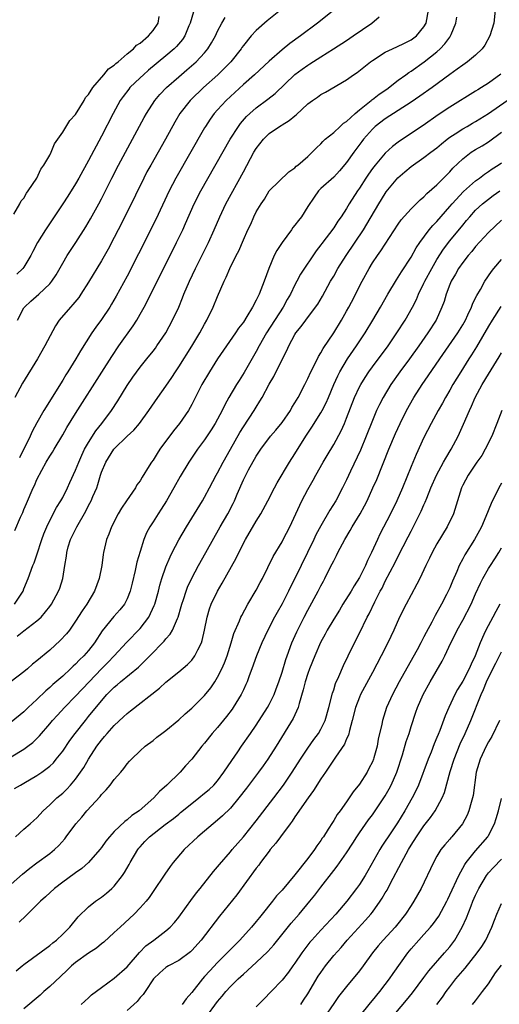
# Model space of a CAD drawing. Units: inches. Extents: x 2517000 to 2520000, y 1554000 to 1557000.
# Drawn here: x 2518618 to 2518693, y 1554353 to 1554506 of the extents above; entities that cross this region are included whole.
import ezdxf

# ---------------------------------------------------------------- set-up
doc = ezdxf.new("R2010")
doc.units = ezdxf.units.IN
doc.header["$MEASUREMENT"] = 0
doc.layers.add('LD25171554_2ft', color=161, linetype='Continuous')

msp = doc.modelspace()

# ---------------------------------------------------------------- linework, layer by layer
at = {"layer": 'LD25171554_2ft'}
for points, elevation in [([(2518692.03, 1554507), (2518691.8, 1554505), (2518691.23, 1554503), (2518690.42, 1554501.58), (2518690.03, 1554501), (2518689, 1554500.04), (2518687.74, 1554499), (2518687, 1554498.5), (2518686.14, 1554497.86), (2518685, 1554497.04), (2518682.26, 1554495), (2518680.35, 1554493.65), (2518679, 1554492.74), (2518677, 1554491.43), (2518675, 1554490.17), (2518673.45, 1554489), (2518673, 1554488.58), (2518671.62, 1554487), (2518671.34, 1554486.66), (2518670.12, 1554485), (2518669, 1554483.41), (2518667.9, 1554482.1), (2518667, 1554481.14), (2518665, 1554479.35), (2518664.67, 1554479), (2518663.98, 1554478.02), (2518663, 1554476.57), (2518661.99, 1554475), (2518661.57, 1554474.43), (2518661, 1554473.7), (2518660.68, 1554473.32), (2518660.46, 1554473), (2518659, 1554471.02), (2518658.21, 1554469.79), (2518657.8, 1554469), (2518656.93, 1554467), (2518656.21, 1554465), (2518655.46, 1554463), (2518655.29, 1554462.71), (2518655, 1554462.07), (2518654.43, 1554461), (2518653.56, 1554459.56), (2518653, 1554458.69), (2518652.27, 1554457.73), (2518651.8, 1554457), (2518650.38, 1554455), (2518649.01, 1554453), (2518647.76, 1554451), (2518646.59, 1554449), (2518645, 1554445.94), (2518644.48, 1554445), (2518643.12, 1554443), (2518642.16, 1554441.84), (2518640.07, 1554439), (2518639.65, 1554438.35), (2518639, 1554437.3), (2518638.77, 1554437), (2518638.42, 1554436.42), (2518637.32, 1554434.68), (2518637, 1554434.13), (2518636.51, 1554433.49), (2518636.28, 1554433), (2518634.91, 1554431), (2518634.12, 1554429.88), (2518633.59, 1554429), (2518632.56, 1554427), (2518632.15, 1554425.85), (2518631.81, 1554425), (2518631.34, 1554423), (2518631.29, 1554422.71), (2518631.05, 1554421), (2518630.67, 1554419), (2518629.94, 1554417), (2518628.72, 1554415), (2518628.02, 1554413.98), (2518627, 1554412.38), (2518626.03, 1554411), (2518625.59, 1554410.41), (2518624.63, 1554409.37), (2518623, 1554407.9), (2518621, 1554406.23), (2518620.31, 1554405.69), (2518619.54, 1554405), (2518619, 1554404.55), (2518617, 1554403.04)], 6506), ([(2518617.55, 1554415), (2518618.85, 1554417), (2518619, 1554417.36), (2518619.65, 1554419), (2518620.38, 1554421), (2518620.56, 1554421.43), (2518621, 1554422.64), (2518621.77, 1554425), (2518622.09, 1554425.91), (2518622.54, 1554427), (2518623, 1554427.98), (2518624.04, 1554429.96), (2518624.72, 1554431), (2518625, 1554431.5), (2518625.75, 1554433), (2518626.13, 1554433.87), (2518627, 1554435.75), (2518627.49, 1554437), (2518627.94, 1554438.06), (2518628.4, 1554439), (2518629, 1554440.06), (2518630.15, 1554441.85), (2518631.07, 1554443), (2518632.57, 1554445), (2518633.53, 1554446.47), (2518635, 1554448.89), (2518635.85, 1554450.15), (2518637, 1554451.72), (2518638.06, 1554453), (2518639, 1554454.17), (2518639.36, 1554454.64), (2518639.61, 1554455), (2518640.96, 1554457.04), (2518642.03, 1554459), (2518642.98, 1554461.02), (2518643.57, 1554462.43), (2518643.78, 1554463), (2518644.64, 1554465), (2518645.6, 1554467), (2518647.59, 1554471), (2518648.48, 1554473), (2518649.34, 1554475), (2518650.31, 1554477), (2518653, 1554481.98), (2518654.65, 1554485), (2518655, 1554485.59), (2518656.1, 1554487), (2518657, 1554487.9), (2518658.59, 1554489), (2518658.85, 1554489.15), (2518659, 1554489.25), (2518660.12, 1554489.88), (2518661, 1554490.64), (2518661.21, 1554490.79), (2518663, 1554492.47), (2518663.74, 1554493), (2518664.5, 1554493.5), (2518665, 1554493.91), (2518665.73, 1554494.27), (2518669, 1554496.22), (2518670.05, 1554497), (2518670.64, 1554497.36), (2518672.71, 1554499), (2518673, 1554499.2), (2518675, 1554500.47), (2518676.1, 1554501), (2518677.77, 1554501.77), (2518679, 1554502.4), (2518679.82, 1554503), (2518681, 1554504.42), (2518681.32, 1554505), (2518681.71, 1554507)], 6502), ([(2518659, 1554507.18), (2518656.68, 1554505.32), (2518655, 1554503.83), (2518654.22, 1554503), (2518653, 1554501.53), (2518652.78, 1554501.22), (2518652.64, 1554501), (2518651.05, 1554499), (2518650.05, 1554497.95), (2518649.07, 1554497), (2518646.83, 1554495), (2518644.87, 1554493.13), (2518644.74, 1554493), (2518643.18, 1554491), (2518642.37, 1554489.63), (2518640.91, 1554487), (2518638.64, 1554483), (2518638.06, 1554481.94), (2518637.55, 1554481), (2518635, 1554475.73), (2518633.62, 1554473), (2518633, 1554471.78), (2518632.03, 1554469.97), (2518631, 1554468.18), (2518629, 1554464.89), (2518627.82, 1554463), (2518627.48, 1554462.52), (2518626.59, 1554461.41), (2518626.2, 1554461), (2518624.47, 1554459), (2518623.89, 1554458.11), (2518622.25, 1554455), (2518621.08, 1554453), (2518618.78, 1554449.22), (2518617.56, 1554447)], 6496), ([(2518645.27, 1554506.73), (2518644.77, 1554505), (2518644.57, 1554504.57), (2518643.92, 1554503), (2518643.55, 1554502.45), (2518642.63, 1554501.37), (2518642.26, 1554501), (2518641, 1554499.9), (2518638.32, 1554497.68), (2518637.51, 1554497), (2518637, 1554496.53), (2518635.43, 1554495), (2518635.23, 1554494.77), (2518634.37, 1554493.63), (2518633.93, 1554493), (2518632.81, 1554491), (2518631, 1554487.5), (2518629, 1554483.73), (2518627.51, 1554481), (2518627, 1554480.1), (2518625.81, 1554478.19), (2518625.03, 1554477), (2518622.33, 1554473), (2518621.08, 1554471), (2518620.37, 1554469.63), (2518620.07, 1554469), (2518619, 1554467.21), (2518618.84, 1554467), (2518617.9, 1554466.1)], 6492), ([(2518667.02, 1554507), (2518664.48, 1554505), (2518661.84, 1554503), (2518660.19, 1554501.81), (2518659, 1554500.85), (2518657, 1554499.1), (2518654.73, 1554497), (2518653, 1554495.47), (2518650.32, 1554493), (2518649, 1554491.57), (2518648.5, 1554491), (2518647.87, 1554490.13), (2518647.13, 1554489), (2518647, 1554488.77), (2518642.53, 1554481), (2518641.48, 1554479), (2518639.41, 1554474.59), (2518636.75, 1554469.25), (2518635, 1554465.82), (2518633.3, 1554462.7), (2518632.56, 1554461.44), (2518632.28, 1554461), (2518631, 1554459.1), (2518630.11, 1554457.89), (2518629.5, 1554457), (2518627.75, 1554454.25), (2518627.04, 1554453), (2518625.79, 1554451), (2518625.48, 1554450.52), (2518625, 1554449.71), (2518623.88, 1554447.88), (2518623.2, 1554446.8), (2518622.1, 1554445), (2518621, 1554443.07), (2518620.27, 1554441.73), (2518619.96, 1554441), (2518618.32, 1554437.68)], 6498), ([(2518617.41, 1554475.41), (2518618.36, 1554477), (2518618.54, 1554477.46), (2518619, 1554477.9), (2518619.37, 1554478.63), (2518619.66, 1554479), (2518620.97, 1554480.97), (2518621.62, 1554482.38), (2518622.09, 1554483), (2518623, 1554484.56), (2518623.23, 1554485), (2518623.73, 1554486.27), (2518624.25, 1554487), (2518625, 1554488.11), (2518626.09, 1554489.91), (2518627, 1554490.84), (2518628.32, 1554493), (2518628.55, 1554493.45), (2518629, 1554493.92), (2518629.67, 1554495), (2518631.39, 1554497), (2518632.09, 1554497.91), (2518633, 1554498.49), (2518633.25, 1554498.75), (2518633.59, 1554499), (2518635, 1554500.21), (2518635.98, 1554501), (2518636.44, 1554501.56), (2518637, 1554501.88), (2518638.3, 1554503), (2518639, 1554503.82), (2518639.8, 1554505), (2518639.97, 1554506.03)], 6490), ([(2518617.58, 1554426.42), (2518618.48, 1554428.48), (2518618.82, 1554429.18), (2518619, 1554429.68), (2518619.38, 1554430.62), (2518620.41, 1554433), (2518620.61, 1554433.39), (2518621, 1554434.31), (2518621.76, 1554435.76), (2518622.45, 1554437), (2518623, 1554437.92), (2518623.43, 1554438.57), (2518623.67, 1554439), (2518625, 1554441.22), (2518625.65, 1554442.35), (2518627, 1554444.52), (2518631.08, 1554450.92), (2518632.63, 1554453.37), (2518633.72, 1554455), (2518635.91, 1554458.09), (2518636.48, 1554459), (2518637, 1554459.9), (2518637.62, 1554461), (2518639, 1554463.74), (2518642.63, 1554471), (2518643.61, 1554473), (2518644.05, 1554473.95), (2518645.4, 1554477), (2518646.42, 1554479), (2518650.98, 1554487), (2518652.23, 1554489), (2518652.55, 1554489.45), (2518653.48, 1554490.52), (2518654.01, 1554491), (2518655, 1554491.87), (2518656.81, 1554493.19), (2518657.92, 1554494.08), (2518660.99, 1554497.01), (2518662.13, 1554497.87), (2518663, 1554498.47), (2518663.33, 1554498.67), (2518665, 1554499.76), (2518666.97, 1554501), (2518669, 1554502.31), (2518670.04, 1554503), (2518672.91, 1554505), (2518674.05, 1554505.95)], 6500), ([(2518617.96, 1554410.04), (2518619, 1554410.9), (2518621, 1554412.41), (2518621.65, 1554413), (2518623, 1554414.63), (2518623.27, 1554415), (2518624.37, 1554417), (2518624.54, 1554417.46), (2518625.03, 1554419), (2518625.34, 1554421), (2518625.58, 1554422.42), (2518625.63, 1554423), (2518625.86, 1554423.86), (2518626.21, 1554425), (2518626.48, 1554425.52), (2518627.17, 1554427), (2518628.57, 1554429.43), (2518629, 1554430.27), (2518629.41, 1554431), (2518629.68, 1554431.68), (2518630.27, 1554433), (2518630.47, 1554433.53), (2518630.85, 1554435), (2518631, 1554435.43), (2518631.66, 1554437), (2518632.93, 1554439), (2518633, 1554439.08), (2518635, 1554441.04), (2518636.04, 1554441.96), (2518636.89, 1554443), (2518638.36, 1554445), (2518639.72, 1554447), (2518641, 1554448.77), (2518641.91, 1554450.09), (2518642.48, 1554451), (2518643, 1554451.77), (2518645, 1554454.94), (2518646.26, 1554457), (2518647, 1554458.38), (2518647.36, 1554459), (2518648.31, 1554461), (2518649, 1554462.67), (2518650.04, 1554465), (2518650.36, 1554465.64), (2518650.93, 1554467), (2518651.91, 1554469), (2518652.28, 1554469.72), (2518653, 1554471.45), (2518653.71, 1554473), (2518654.14, 1554473.86), (2518654.65, 1554475), (2518655, 1554475.75), (2518655.75, 1554477), (2518656.26, 1554477.74), (2518657, 1554479.03), (2518660.05, 1554481.95), (2518661, 1554482.58), (2518661.19, 1554482.81), (2518661.45, 1554483), (2518663, 1554484.35), (2518663.69, 1554485), (2518664.32, 1554485.68), (2518665, 1554486.29), (2518665.33, 1554486.67), (2518665.68, 1554487), (2518667, 1554488.07), (2518667.99, 1554489), (2518668.52, 1554489.48), (2518669, 1554489.77), (2518670.31, 1554491), (2518671, 1554491.57), (2518672.81, 1554493), (2518672.91, 1554493.09), (2518673, 1554493.15), (2518674.04, 1554493.96), (2518675.22, 1554494.78), (2518677, 1554496.16), (2518678.18, 1554497), (2518678.64, 1554497.36), (2518679, 1554497.56), (2518681.02, 1554498.98), (2518683, 1554500.56), (2518683.5, 1554501), (2518684.24, 1554501.76), (2518685, 1554502.83), (2518685.13, 1554503), (2518685.2, 1554503.2), (2518685.95, 1554505), (2518686.11, 1554505.89)], 6504), ([(2518617.98, 1554459), (2518619, 1554460.88), (2518619.08, 1554461), (2518620.05, 1554461.95), (2518621.29, 1554463), (2518623, 1554464.61), (2518623.33, 1554465), (2518623.99, 1554466.01), (2518625, 1554467.82), (2518625.7, 1554469), (2518627.01, 1554470.99), (2518628.57, 1554473.43), (2518629.32, 1554474.68), (2518630.6, 1554477), (2518631, 1554477.76), (2518632.62, 1554481), (2518633.64, 1554483), (2518635.84, 1554487), (2518637.63, 1554490.37), (2518637.97, 1554491), (2518639.26, 1554493), (2518640.06, 1554493.94), (2518641.07, 1554495), (2518643, 1554496.68), (2518644.26, 1554497.74), (2518645.33, 1554498.67), (2518645.69, 1554499), (2518647, 1554500.4), (2518647.51, 1554501), (2518648.08, 1554501.92), (2518648.66, 1554503), (2518649, 1554503.76), (2518649.66, 1554505), (2518650.17, 1554505.83)], 6494), ([(2518692.91, 1554497.09), (2518691, 1554495.71), (2518689.89, 1554495), (2518689.33, 1554494.67), (2518689, 1554494.45), (2518685, 1554491.98), (2518683.22, 1554490.78), (2518680.89, 1554489.11), (2518677.67, 1554487), (2518677, 1554486.54), (2518676.12, 1554485.88), (2518675, 1554484.85), (2518673.42, 1554483), (2518673, 1554482.46), (2518672.39, 1554481.61), (2518671.99, 1554481), (2518671, 1554479.45), (2518670.69, 1554479), (2518669.42, 1554477), (2518669, 1554476.29), (2518668.14, 1554475), (2518667.67, 1554474.33), (2518667, 1554473.29), (2518665.15, 1554470.85), (2518665, 1554470.63), (2518664.27, 1554469.73), (2518661.88, 1554466.12), (2518661.3, 1554465), (2518661, 1554464.46), (2518660.29, 1554463), (2518659.81, 1554462.19), (2518659.19, 1554461), (2518656.59, 1554457), (2518655.45, 1554455), (2518655, 1554454.14), (2518653.13, 1554450.87), (2518652.34, 1554449.66), (2518651.93, 1554449), (2518650.76, 1554447), (2518650.14, 1554445.86), (2518649.71, 1554445), (2518648.62, 1554443), (2518648, 1554442), (2518647, 1554440.46), (2518645.9, 1554439), (2518644.53, 1554437), (2518643.21, 1554434.79), (2518642.24, 1554433), (2518641.11, 1554431), (2518640.28, 1554429.72), (2518639.78, 1554429), (2518639, 1554427.76), (2518638.5, 1554427), (2518637.97, 1554426.03), (2518637.59, 1554425), (2518637, 1554423.17), (2518636.5, 1554421.5), (2518636.24, 1554420.24), (2518635.75, 1554418.25), (2518635.46, 1554417), (2518635, 1554415.85), (2518634.58, 1554415), (2518633.87, 1554414.13), (2518632.92, 1554413.08), (2518631.12, 1554410.88), (2518629.92, 1554409), (2518629, 1554407.82), (2518628.29, 1554407), (2518627.62, 1554406.38), (2518627, 1554405.7), (2518626.62, 1554405.38), (2518626.23, 1554405), (2518625, 1554403.88), (2518623.45, 1554402.55), (2518623, 1554402.12), (2518622.39, 1554401.61), (2518621, 1554400.25), (2518619.67, 1554399), (2518619, 1554398.33), (2518617, 1554396.75)], 6508), ([(2518617, 1554391.39), (2518619, 1554392.57), (2518619.59, 1554393), (2518620.39, 1554393.61), (2518621.4, 1554394.6), (2518623, 1554396.48), (2518623.42, 1554397), (2518624.17, 1554397.83), (2518625.26, 1554399), (2518627, 1554400.75), (2518629.09, 1554403), (2518631, 1554404.97), (2518632.02, 1554405.98), (2518633, 1554407), (2518634.91, 1554409.09), (2518637, 1554411.22), (2518638.36, 1554413), (2518639.2, 1554414.8), (2518639.27, 1554415), (2518639.83, 1554417), (2518640.06, 1554417.94), (2518640.38, 1554419), (2518641, 1554420.81), (2518641.64, 1554422.36), (2518641.96, 1554423), (2518643, 1554424.99), (2518644.2, 1554427), (2518646.66, 1554431), (2518647, 1554431.59), (2518647.75, 1554433), (2518648.79, 1554435), (2518649, 1554435.36), (2518649.87, 1554437), (2518651, 1554438.99), (2518652.43, 1554441.57), (2518653, 1554442.47), (2518654.7, 1554445), (2518655, 1554445.51), (2518655.58, 1554446.42), (2518655.92, 1554447), (2518657, 1554449.05), (2518657.72, 1554450.28), (2518659, 1554452.92), (2518659.72, 1554454.28), (2518660.03, 1554455), (2518661, 1554456.76), (2518661.15, 1554457), (2518661.98, 1554458.02), (2518662.68, 1554459), (2518664.2, 1554461), (2518664.53, 1554461.47), (2518665.29, 1554462.71), (2518666.52, 1554465), (2518667, 1554465.82), (2518667.65, 1554467), (2518668.92, 1554469), (2518671.62, 1554473), (2518672.15, 1554473.85), (2518674, 1554477), (2518675, 1554478.62), (2518675.16, 1554478.84), (2518676.95, 1554481.05), (2518678.02, 1554481.98), (2518679, 1554482.8), (2518681, 1554484.18), (2518682.06, 1554485), (2518683, 1554485.67), (2518683.71, 1554486.29), (2518684.6, 1554487), (2518685, 1554487.3), (2518685.83, 1554487.83), (2518687, 1554488.62), (2518687.68, 1554489), (2518688.51, 1554489.49), (2518689, 1554489.74), (2518691, 1554490.98), (2518693.9, 1554493)], 6510), ([(2518617.55, 1554386.45), (2518618.44, 1554387), (2518619, 1554387.31), (2518621, 1554388.49), (2518621.74, 1554389), (2518623, 1554389.94), (2518623.55, 1554390.45), (2518624, 1554391), (2518625, 1554392.24), (2518626.11, 1554393.89), (2518626.92, 1554395), (2518628.51, 1554397), (2518629, 1554397.59), (2518631, 1554400.04), (2518631.84, 1554401), (2518632.43, 1554401.57), (2518633, 1554402.17), (2518633.46, 1554402.54), (2518633.97, 1554403), (2518636.74, 1554405.26), (2518638.53, 1554407), (2518640.73, 1554409.27), (2518641, 1554409.65), (2518641.66, 1554410.34), (2518642.03, 1554411), (2518642.81, 1554412.81), (2518642.91, 1554413), (2518643.38, 1554414.62), (2518643.48, 1554415), (2518643.73, 1554415.73), (2518644.13, 1554417), (2518644.36, 1554417.64), (2518645, 1554419.02), (2518646.05, 1554421), (2518647.19, 1554423), (2518649.39, 1554427), (2518650.57, 1554429), (2518651.42, 1554430.58), (2518651.63, 1554431), (2518652.06, 1554432.06), (2518653, 1554434.24), (2518653.36, 1554435), (2518653.8, 1554435.8), (2518655, 1554437.92), (2518655.71, 1554439), (2518657.2, 1554441), (2518658.04, 1554441.96), (2518659, 1554443.14), (2518660.29, 1554445), (2518660.54, 1554445.46), (2518661, 1554446.16), (2518661.49, 1554447), (2518662.54, 1554449), (2518663, 1554449.93), (2518663.48, 1554451), (2518663.97, 1554451.97), (2518664.63, 1554453.37), (2518665, 1554453.94), (2518665.38, 1554454.62), (2518667, 1554457.02), (2518668.21, 1554459), (2518669, 1554460.36), (2518669.36, 1554461), (2518669.75, 1554461.75), (2518671.4, 1554465), (2518672.48, 1554467), (2518673, 1554467.84), (2518673.78, 1554469), (2518674.3, 1554469.7), (2518677, 1554473.85), (2518677.47, 1554474.53), (2518679, 1554476.25), (2518680.4, 1554477.6), (2518681, 1554478.11), (2518681.42, 1554478.58), (2518683, 1554479.96), (2518684.02, 1554481), (2518685, 1554481.97), (2518685.49, 1554482.51), (2518687, 1554483.99), (2518688.31, 1554485), (2518689, 1554485.44), (2518690, 1554486), (2518691, 1554486.58), (2518693, 1554488.1)], 6512), ([(2518617.67, 1554379), (2518619, 1554380.14), (2518619.97, 1554381), (2518620.5, 1554381.5), (2518621, 1554381.93), (2518621.99, 1554383), (2518623, 1554383.92), (2518624.11, 1554385), (2518625, 1554385.76), (2518625.64, 1554386.36), (2518626.23, 1554387), (2518627, 1554387.91), (2518627.78, 1554389), (2518628.27, 1554389.73), (2518629, 1554391), (2518630.29, 1554393), (2518631, 1554393.94), (2518631.49, 1554394.51), (2518631.89, 1554395), (2518633, 1554396.23), (2518634.44, 1554397.56), (2518635, 1554398.1), (2518635.52, 1554398.48), (2518640, 1554402), (2518641, 1554402.92), (2518643, 1554404.52), (2518644.33, 1554405.67), (2518645, 1554406.36), (2518645.48, 1554407), (2518645.92, 1554407.92), (2518646.5, 1554409), (2518646.63, 1554409.37), (2518647, 1554411), (2518647.37, 1554413), (2518647.73, 1554414.27), (2518647.99, 1554415), (2518648.97, 1554417.03), (2518649.73, 1554418.27), (2518651.89, 1554422.11), (2518652.31, 1554423), (2518653.34, 1554425), (2518655, 1554427.85), (2518655.71, 1554429), (2518656.79, 1554431), (2518657.81, 1554433), (2518658.23, 1554433.77), (2518660.17, 1554437), (2518661, 1554438.28), (2518662.68, 1554441), (2518663.59, 1554442.41), (2518665, 1554444.65), (2518665.2, 1554445), (2518665.83, 1554446.17), (2518666.19, 1554447), (2518667.03, 1554449), (2518667.63, 1554450.37), (2518667.96, 1554451), (2518669.16, 1554453), (2518670.53, 1554455), (2518671.87, 1554457), (2518673.09, 1554459), (2518674.28, 1554461), (2518675.42, 1554463), (2518676.75, 1554465.25), (2518677, 1554465.62), (2518677.52, 1554466.48), (2518679, 1554468.73), (2518679.8, 1554470.2), (2518680.33, 1554471), (2518681.82, 1554473), (2518682.36, 1554473.64), (2518683, 1554474.28), (2518685, 1554476.57), (2518685.36, 1554477), (2518687.1, 1554478.9), (2518689, 1554480.58), (2518689.58, 1554481), (2518690.38, 1554481.62), (2518691, 1554482), (2518691.59, 1554482.41), (2518692.5, 1554483), (2518693, 1554483.35)], 6514), ([(2518617, 1554371.64), (2518618.79, 1554373.21), (2518619.88, 1554374.12), (2518621, 1554374.96), (2518623, 1554376.41), (2518623.73, 1554377), (2518624.38, 1554377.62), (2518625.31, 1554378.69), (2518625.56, 1554379), (2518627.04, 1554381), (2518627.97, 1554382.03), (2518628.76, 1554383), (2518630.79, 1554385.21), (2518631, 1554385.51), (2518631.75, 1554386.25), (2518632.36, 1554387), (2518633, 1554387.87), (2518633.99, 1554389), (2518634.45, 1554389.55), (2518635, 1554390.3), (2518635.33, 1554390.67), (2518635.65, 1554391), (2518637, 1554392.28), (2518637.8, 1554393), (2518639, 1554393.88), (2518639.61, 1554394.39), (2518640.39, 1554395), (2518641, 1554395.44), (2518643, 1554397.1), (2518643.98, 1554398.02), (2518645, 1554398.9), (2518647, 1554400.88), (2518647.94, 1554402.06), (2518648.58, 1554403), (2518649, 1554403.69), (2518649.65, 1554405), (2518650.06, 1554405.94), (2518650.47, 1554407), (2518651.13, 1554409), (2518651.55, 1554410.45), (2518652.41, 1554412.41), (2518652.63, 1554413), (2518652.75, 1554413.25), (2518653.71, 1554415), (2518655, 1554417.15), (2518655.62, 1554418.38), (2518655.96, 1554419), (2518657.6, 1554422.4), (2518659, 1554424.65), (2518659.19, 1554425), (2518660.22, 1554427), (2518661.14, 1554429), (2518662.09, 1554431), (2518663, 1554432.76), (2518663.8, 1554434.2), (2518664.23, 1554435), (2518665.37, 1554437), (2518665.99, 1554438.01), (2518667, 1554439.73), (2518668.15, 1554441.85), (2518668.66, 1554443), (2518669, 1554443.81), (2518670.24, 1554447), (2518671, 1554448.64), (2518671.19, 1554449), (2518671.88, 1554450.12), (2518672.45, 1554451), (2518673, 1554451.76), (2518675.43, 1554455), (2518676.8, 1554457), (2518678.09, 1554459), (2518679.24, 1554461), (2518679.82, 1554462.18), (2518680.17, 1554463), (2518681, 1554464.71), (2518681.13, 1554465), (2518682.19, 1554467), (2518683, 1554468.37), (2518684.03, 1554469.97), (2518685, 1554471.25), (2518687, 1554473.72), (2518687.6, 1554474.4), (2518688.08, 1554475), (2518689, 1554476.02), (2518690.06, 1554477), (2518691, 1554477.74), (2518691.73, 1554478.27), (2518692.78, 1554479)], 6516), ([(2518693, 1554474.45), (2518691, 1554472.55), (2518689, 1554470.37), (2518688.39, 1554469.61), (2518687.84, 1554469), (2518687, 1554467.92), (2518686.35, 1554467), (2518685.87, 1554466.13), (2518685.19, 1554465), (2518685, 1554464.52), (2518684.45, 1554463), (2518684.11, 1554461.88), (2518683.79, 1554461), (2518682.87, 1554459), (2518681.57, 1554457), (2518680.18, 1554455), (2518678.77, 1554453), (2518677.27, 1554451), (2518675.86, 1554449), (2518674.66, 1554447), (2518674.09, 1554445.91), (2518673.66, 1554445), (2518673, 1554443.46), (2518672.05, 1554441), (2518671.15, 1554438.85), (2518669.62, 1554435.62), (2518669, 1554434.27), (2518668.38, 1554433), (2518667.33, 1554431), (2518666.43, 1554429.57), (2518665, 1554427.13), (2518664.26, 1554425.74), (2518663.94, 1554425), (2518661.96, 1554421), (2518661, 1554419), (2518660.32, 1554417.68), (2518660, 1554417), (2518659, 1554415.06), (2518658.26, 1554413.74), (2518657.85, 1554413), (2518656.81, 1554411), (2518655.88, 1554409), (2518655.06, 1554407), (2518654.32, 1554405), (2518653.9, 1554403.9), (2518653.58, 1554403), (2518653.41, 1554402.59), (2518653, 1554401.72), (2518652.78, 1554401.22), (2518652.67, 1554401), (2518651.44, 1554399), (2518651.26, 1554398.74), (2518650.38, 1554397.62), (2518649, 1554395.91), (2518648.19, 1554395), (2518647, 1554393.48), (2518646.58, 1554393), (2518645, 1554391), (2518644.04, 1554389.96), (2518643.2, 1554389), (2518641.14, 1554387), (2518640, 1554386), (2518639.12, 1554385), (2518636.87, 1554383), (2518635.74, 1554382.26), (2518635, 1554381.62), (2518634.63, 1554381.37), (2518633, 1554379.82), (2518632.25, 1554379), (2518631.71, 1554378.29), (2518631, 1554377.31), (2518630.76, 1554377), (2518629.02, 1554375), (2518627.94, 1554374.06), (2518627, 1554373.42), (2518626.76, 1554373.24), (2518625, 1554371.97), (2518623.72, 1554371), (2518622.31, 1554369.69), (2518621.55, 1554369), (2518619.27, 1554366.73), (2518618.24, 1554365.76)], 6518), ([(2518617.8, 1554358.2), (2518618.74, 1554359), (2518619, 1554359.21), (2518623, 1554362.15), (2518623.45, 1554362.55), (2518624.06, 1554363), (2518625, 1554363.88), (2518626.11, 1554365), (2518627.39, 1554366.61), (2518629, 1554368.16), (2518630.08, 1554369), (2518631, 1554369.61), (2518631.77, 1554370.23), (2518632.63, 1554371), (2518633, 1554371.35), (2518634.26, 1554373), (2518634.56, 1554373.44), (2518635.3, 1554374.7), (2518635.45, 1554375), (2518636.62, 1554377), (2518636.79, 1554377.21), (2518637, 1554377.45), (2518637.74, 1554378.26), (2518638.45, 1554379), (2518640.87, 1554380.87), (2518642.17, 1554381.83), (2518643, 1554382.5), (2518643.28, 1554382.72), (2518645, 1554384.13), (2518646.12, 1554385), (2518647, 1554385.72), (2518647.69, 1554386.31), (2518648.41, 1554387), (2518649, 1554387.66), (2518650, 1554389), (2518651.2, 1554390.8), (2518652.13, 1554392.13), (2518652.71, 1554393), (2518654.09, 1554395), (2518655, 1554396.29), (2518656.75, 1554399), (2518657, 1554399.45), (2518657.77, 1554401), (2518658.11, 1554401.89), (2518658.52, 1554403), (2518659, 1554404.48), (2518659.57, 1554406.43), (2518659.78, 1554407), (2518660.53, 1554409), (2518661.28, 1554410.72), (2518662.43, 1554413), (2518663, 1554414.1), (2518664.59, 1554417), (2518665, 1554417.83), (2518665.41, 1554418.59), (2518665.64, 1554419), (2518666.27, 1554420.27), (2518666.77, 1554421.23), (2518667, 1554421.73), (2518667.44, 1554422.56), (2518667.65, 1554423), (2518668.37, 1554424.37), (2518668.72, 1554425), (2518669.58, 1554426.42), (2518669.89, 1554427), (2518671.1, 1554429), (2518671.78, 1554430.22), (2518672.18, 1554431), (2518673.09, 1554433), (2518673.67, 1554434.33), (2518675.57, 1554439), (2518676.58, 1554441.42), (2518677.3, 1554443), (2518678.3, 1554445), (2518679.42, 1554447), (2518680.7, 1554449), (2518681.65, 1554450.35), (2518683.45, 1554453), (2518686.22, 1554457), (2518687, 1554458.28), (2518687.41, 1554459), (2518687.81, 1554459.81), (2518688.36, 1554461), (2518688.52, 1554461.48), (2518689, 1554462.42), (2518689.18, 1554462.82), (2518689.75, 1554463.75), (2518690.44, 1554465), (2518691.47, 1554466.53), (2518691.85, 1554467), (2518693, 1554468.36)], 6520), ([(2518692.9, 1554461.1), (2518691.57, 1554459), (2518691, 1554458.07), (2518689.15, 1554454.85), (2518688.38, 1554453.61), (2518687.97, 1554453), (2518686.69, 1554451), (2518685.48, 1554449), (2518685, 1554448.15), (2518684.33, 1554447), (2518683.87, 1554446.13), (2518683.21, 1554445), (2518682.12, 1554443), (2518681, 1554440.84), (2518679.8, 1554438.2), (2518679, 1554436.31), (2518677.67, 1554433), (2518676.78, 1554431), (2518675.8, 1554429), (2518674.17, 1554425.83), (2518673.77, 1554425), (2518672.87, 1554423), (2518672.24, 1554421.76), (2518671.93, 1554421), (2518671, 1554419.11), (2518670.18, 1554417.82), (2518669.71, 1554417), (2518668.44, 1554415), (2518667.9, 1554414.1), (2518667, 1554412.67), (2518666.01, 1554411), (2518665.66, 1554410.34), (2518664.95, 1554409.05), (2518664.06, 1554407), (2518663.27, 1554405), (2518663, 1554404.26), (2518662.6, 1554403), (2518662.28, 1554401.72), (2518661.63, 1554399.63), (2518661.48, 1554399), (2518660.72, 1554397.28), (2518658.07, 1554393), (2518656.79, 1554391), (2518656.05, 1554389.95), (2518655.35, 1554389), (2518653.48, 1554386.52), (2518652.31, 1554385), (2518651, 1554383.44), (2518649.77, 1554382.23), (2518649, 1554381.55), (2518648.33, 1554381), (2518647, 1554379.85), (2518645.97, 1554379), (2518643.81, 1554377), (2518642.14, 1554375), (2518641.64, 1554374.36), (2518640.82, 1554373.18), (2518639, 1554370.53), (2518638.4, 1554369.6), (2518637.94, 1554369), (2518637, 1554367.96), (2518636.08, 1554367), (2518633.89, 1554365), (2518633, 1554364.14), (2518631.36, 1554362.64), (2518631, 1554362.39), (2518630.25, 1554361.75), (2518629, 1554360.96), (2518627, 1554359.53), (2518626.37, 1554359), (2518625.69, 1554358.31), (2518624.64, 1554357.36), (2518623, 1554355.78), (2518622.09, 1554355), (2518621.52, 1554354.48), (2518619, 1554352.33)], 6522), ([(2518627.85, 1554353), (2518629, 1554354.05), (2518629.48, 1554354.52), (2518631, 1554355.67), (2518633, 1554357.08), (2518635, 1554358.87), (2518636.91, 1554361.09), (2518637.9, 1554362.1), (2518639.15, 1554363), (2518641, 1554364.41), (2518641.67, 1554365), (2518642.31, 1554365.69), (2518643, 1554366.54), (2518644.21, 1554368.21), (2518644.86, 1554369.14), (2518645.72, 1554370.28), (2518646.32, 1554371), (2518648.39, 1554373.61), (2518649, 1554374.32), (2518649.3, 1554374.7), (2518651, 1554376.64), (2518651.29, 1554377), (2518653, 1554378.96), (2518655, 1554381.47), (2518657.75, 1554385), (2518659.23, 1554387), (2518660.59, 1554389), (2518661.87, 1554391), (2518663, 1554392.69), (2518663.95, 1554394.05), (2518664.65, 1554395), (2518665, 1554395.63), (2518665.66, 1554397), (2518666.24, 1554399), (2518666.8, 1554401.2), (2518667, 1554401.76), (2518667.29, 1554402.71), (2518667.78, 1554403.78), (2518668.51, 1554405.49), (2518669.23, 1554407), (2518670.21, 1554409), (2518671, 1554410.5), (2518672.2, 1554413), (2518672.49, 1554413.51), (2518673.39, 1554415.39), (2518674.23, 1554417), (2518674.51, 1554417.49), (2518675, 1554418.56), (2518676.52, 1554421.48), (2518677, 1554422.45), (2518678.56, 1554425.44), (2518679, 1554426.33), (2518680.58, 1554429.42), (2518681, 1554430.39), (2518681.2, 1554430.8), (2518681.44, 1554431.44), (2518682.08, 1554433), (2518682.95, 1554435), (2518684.03, 1554437), (2518684.36, 1554437.64), (2518685.22, 1554439), (2518686.28, 1554441), (2518686.52, 1554441.48), (2518687.14, 1554442.86), (2518688.04, 1554445), (2518688.35, 1554445.65), (2518688.94, 1554447), (2518690.03, 1554449), (2518691, 1554450.63), (2518692.67, 1554453.33), (2518693, 1554453.91)], 6524), ([(2518693.07, 1554445), (2518692.31, 1554443), (2518691.5, 1554441), (2518690.5, 1554439), (2518689.95, 1554438.05), (2518689.18, 1554437), (2518687.83, 1554435), (2518687, 1554433.42), (2518686.81, 1554433), (2518686.2, 1554431), (2518685.55, 1554429), (2518684.58, 1554427), (2518683, 1554424.37), (2518682.25, 1554423), (2518681.86, 1554422.14), (2518681.29, 1554421), (2518681, 1554420.34), (2518680.36, 1554419), (2518679.91, 1554418.09), (2518679, 1554416.47), (2518678.22, 1554415), (2518677.21, 1554413), (2518676.33, 1554411), (2518675.4, 1554409), (2518674.37, 1554407), (2518673, 1554404.45), (2518671.18, 1554401), (2518671, 1554400.59), (2518670.4, 1554399), (2518669.88, 1554397), (2518669.43, 1554395.43), (2518669.28, 1554394.72), (2518669, 1554394.13), (2518668.68, 1554393.32), (2518667.3, 1554391.3), (2518666.26, 1554389.74), (2518665.72, 1554389), (2518665, 1554387.94), (2518663.87, 1554386.13), (2518663.04, 1554385), (2518661, 1554382.05), (2518660.59, 1554381.41), (2518660.25, 1554381), (2518658.75, 1554379), (2518658.03, 1554377.97), (2518657.18, 1554377), (2518657, 1554376.78), (2518655.66, 1554375), (2518655.39, 1554374.61), (2518655, 1554374.14), (2518651.98, 1554370.02), (2518649.31, 1554366.69), (2518646.47, 1554363), (2518645, 1554361.36), (2518644.82, 1554361.18), (2518643, 1554359.81), (2518641.38, 1554359), (2518641.14, 1554358.86), (2518641, 1554358.76), (2518640.08, 1554357.92), (2518639.06, 1554357), (2518637.78, 1554355), (2518637.46, 1554354.54), (2518637, 1554354.08), (2518636.52, 1554353.48), (2518635, 1554352.1)], 6526), ([(2518693, 1554433.73), (2518692.61, 1554433), (2518691.41, 1554430.59), (2518690.57, 1554428.57), (2518689.89, 1554427), (2518689.59, 1554426.41), (2518688.81, 1554425), (2518687.33, 1554422.67), (2518687, 1554422.01), (2518686.46, 1554421), (2518686.09, 1554420.09), (2518685.42, 1554418.58), (2518685, 1554417.54), (2518684.75, 1554417), (2518684.48, 1554416.48), (2518683.7, 1554415), (2518683.44, 1554414.56), (2518683, 1554413.71), (2518682.74, 1554413.26), (2518682.2, 1554412.2), (2518681.36, 1554410.64), (2518681, 1554409.94), (2518680.66, 1554409.34), (2518680.5, 1554409), (2518679.93, 1554407.93), (2518679.27, 1554406.73), (2518677.17, 1554403), (2518676.1, 1554401), (2518675.2, 1554399), (2518674.55, 1554397), (2518674.44, 1554396.44), (2518673.9, 1554394.1), (2518673.72, 1554393), (2518673.23, 1554391.23), (2518673.16, 1554391), (2518673, 1554390.61), (2518672.46, 1554389.54), (2518672.17, 1554389), (2518671, 1554387.13), (2518670.04, 1554385.96), (2518669.42, 1554385), (2518669, 1554384.41), (2518667.99, 1554383), (2518667.55, 1554382.45), (2518667, 1554381.49), (2518666.8, 1554381.2), (2518666.17, 1554380.17), (2518665.41, 1554379), (2518665.23, 1554378.77), (2518665, 1554378.39), (2518664.4, 1554377.6), (2518664.03, 1554377), (2518663, 1554375.61), (2518661, 1554373.1), (2518659, 1554370.74), (2518658.16, 1554369.84), (2518657.53, 1554369), (2518655.9, 1554367), (2518655.49, 1554366.51), (2518655, 1554365.88), (2518654.27, 1554365), (2518652.48, 1554363), (2518651, 1554361.53), (2518650.74, 1554361.26), (2518650.5, 1554361), (2518649, 1554359.49), (2518647.78, 1554358.22), (2518647, 1554357.34), (2518646.67, 1554357), (2518645, 1554354.89), (2518644.13, 1554353.87), (2518643.52, 1554353)], 6528), ([(2518647.21, 1554351), (2518649, 1554353.47), (2518649.7, 1554354.3), (2518650.26, 1554355), (2518651, 1554355.8), (2518652.22, 1554357), (2518652.63, 1554357.37), (2518653, 1554357.72), (2518655, 1554359.51), (2518656.79, 1554361.21), (2518657.74, 1554362.26), (2518660.4, 1554365.6), (2518661.64, 1554367), (2518663.33, 1554369), (2518664.08, 1554369.92), (2518665, 1554371.16), (2518667, 1554373.77), (2518667.55, 1554374.45), (2518669, 1554376.5), (2518669.98, 1554378.02), (2518670.6, 1554379), (2518671, 1554379.6), (2518672.4, 1554381.6), (2518673, 1554382.38), (2518673.45, 1554383), (2518674.79, 1554385), (2518675, 1554385.34), (2518675.6, 1554386.4), (2518675.91, 1554387), (2518676.8, 1554389), (2518677.67, 1554391.67), (2518678.25, 1554393.75), (2518678.68, 1554395), (2518679, 1554396.06), (2518679.73, 1554398.27), (2518680, 1554399), (2518680.87, 1554401), (2518681.98, 1554403), (2518683.83, 1554406.17), (2518684.25, 1554407), (2518685.16, 1554409), (2518685.79, 1554410.21), (2518686.15, 1554411), (2518687, 1554412.55), (2518688.29, 1554415), (2518689, 1554416.61), (2518689.75, 1554418.25), (2518690.13, 1554419), (2518691, 1554420.51), (2518691.31, 1554421), (2518691.99, 1554422.01), (2518692.59, 1554423), (2518693, 1554423.75)], 6530), ([(2518692.76, 1554415), (2518692.12, 1554413.88), (2518691.67, 1554413), (2518690.59, 1554411), (2518690.29, 1554410.29), (2518689.7, 1554409), (2518688.93, 1554407), (2518688.29, 1554405.71), (2518688, 1554405), (2518687, 1554403.07), (2518686.21, 1554401.79), (2518685.8, 1554401), (2518684.87, 1554399), (2518684.3, 1554397.7), (2518683.44, 1554395.44), (2518683.18, 1554394.82), (2518683, 1554394.35), (2518682.6, 1554393.4), (2518682.09, 1554392.09), (2518681.64, 1554391), (2518680.14, 1554387), (2518679.8, 1554386.2), (2518679.18, 1554385), (2518678.04, 1554383), (2518676.88, 1554381.12), (2518675.46, 1554379), (2518675, 1554378.28), (2518674.48, 1554377.52), (2518674.15, 1554377), (2518672.29, 1554373.71), (2518671.87, 1554373), (2518671, 1554371.61), (2518670.56, 1554371), (2518669.03, 1554369), (2518667.34, 1554367), (2518665, 1554364.53), (2518663.61, 1554363), (2518663.33, 1554362.67), (2518662.07, 1554361), (2518661, 1554359.42), (2518660.69, 1554359), (2518659.99, 1554358.01), (2518659, 1554356.8), (2518657.29, 1554355), (2518656.15, 1554353.85), (2518655, 1554352.65)], 6532), ([(2518661.89, 1554353), (2518662.34, 1554353.66), (2518663, 1554354.67), (2518664.61, 1554357.4), (2518665, 1554357.97), (2518665.75, 1554359), (2518667, 1554360.58), (2518668.14, 1554361.86), (2518669.11, 1554363), (2518671.94, 1554366.06), (2518672.75, 1554367), (2518673, 1554367.32), (2518674.21, 1554369), (2518674.52, 1554369.48), (2518675, 1554370.3), (2518675.27, 1554370.73), (2518675.82, 1554371.82), (2518677.5, 1554375), (2518678.58, 1554377), (2518679, 1554377.69), (2518679.82, 1554379), (2518681, 1554380.68), (2518682.02, 1554381.98), (2518682.75, 1554383), (2518683.81, 1554385), (2518684.16, 1554385.84), (2518685.08, 1554389.08), (2518685.68, 1554391), (2518686.6, 1554393.4), (2518687.36, 1554395), (2518688.26, 1554397), (2518689.84, 1554401), (2518690.22, 1554401.78), (2518690.7, 1554403), (2518691, 1554403.63), (2518692.14, 1554405.86), (2518693, 1554407.64)], 6534), ([(2518692.69, 1554397), (2518691.49, 1554394.51), (2518691, 1554393.68), (2518690.64, 1554393), (2518689.69, 1554391), (2518689.09, 1554389), (2518688.6, 1554385.4), (2518688.52, 1554385), (2518688.3, 1554384.3), (2518687.96, 1554383), (2518687.68, 1554382.32), (2518686.97, 1554381), (2518685.33, 1554379), (2518685.17, 1554378.83), (2518685, 1554378.61), (2518684.25, 1554377.75), (2518683.63, 1554377), (2518683, 1554375.98), (2518682.45, 1554375), (2518680.56, 1554371), (2518679.43, 1554369), (2518679, 1554368.36), (2518678.13, 1554367), (2518676.76, 1554365.24), (2518676.55, 1554365), (2518674.68, 1554363), (2518673.89, 1554362.11), (2518673, 1554361.02), (2518671.59, 1554359), (2518671, 1554358.2), (2518669, 1554355.82), (2518667.75, 1554354.25), (2518667, 1554353.17), (2518665.54, 1554351)], 6536), ([(2518671, 1554351.14), (2518672.72, 1554353.28), (2518673, 1554353.61), (2518674.15, 1554355), (2518675, 1554356.11), (2518675.67, 1554357), (2518676.2, 1554357.8), (2518678.48, 1554361), (2518679, 1554361.63), (2518680.21, 1554363), (2518681, 1554363.86), (2518682.02, 1554365), (2518682.47, 1554365.53), (2518683.31, 1554366.69), (2518684.52, 1554369), (2518684.67, 1554369.33), (2518685, 1554369.97), (2518686.39, 1554373), (2518687.33, 1554374.67), (2518687.55, 1554375), (2518689, 1554376.79), (2518690.9, 1554379), (2518691, 1554379.17), (2518691.93, 1554381), (2518692.2, 1554381.8), (2518692.53, 1554383), (2518693, 1554384.93)], 6538), ([(2518675.57, 1554350.43), (2518678.31, 1554353.69), (2518679.2, 1554354.8), (2518681, 1554357.18), (2518681.77, 1554358.23), (2518684.2, 1554361), (2518685, 1554361.95), (2518685.78, 1554363), (2518686.94, 1554365), (2518687.57, 1554366.43), (2518688.3, 1554368.3), (2518688.59, 1554369), (2518689, 1554369.93), (2518689.51, 1554371), (2518690.7, 1554373), (2518691, 1554373.39), (2518691.77, 1554374.23), (2518693, 1554375.5)], 6540), ([(2518683, 1554353), (2518683.86, 1554354.14), (2518684.45, 1554355), (2518685, 1554355.76), (2518685.96, 1554357), (2518687, 1554358.25), (2518687.36, 1554358.64), (2518689.24, 1554361), (2518689.99, 1554362.01), (2518690.58, 1554363), (2518691.52, 1554365), (2518691.95, 1554366.05), (2518692.29, 1554367), (2518693, 1554368.63)], 6542), ([(2518688.54, 1554353), (2518689, 1554353.58), (2518689.6, 1554354.4), (2518690.08, 1554355), (2518691, 1554356.2), (2518692.1, 1554357.9), (2518693, 1554359.11)], 6544)]:
    msp.add_lwpolyline(points, dxfattribs=dict(at, elevation=elevation))

doc.saveas('drawing.dxf')
